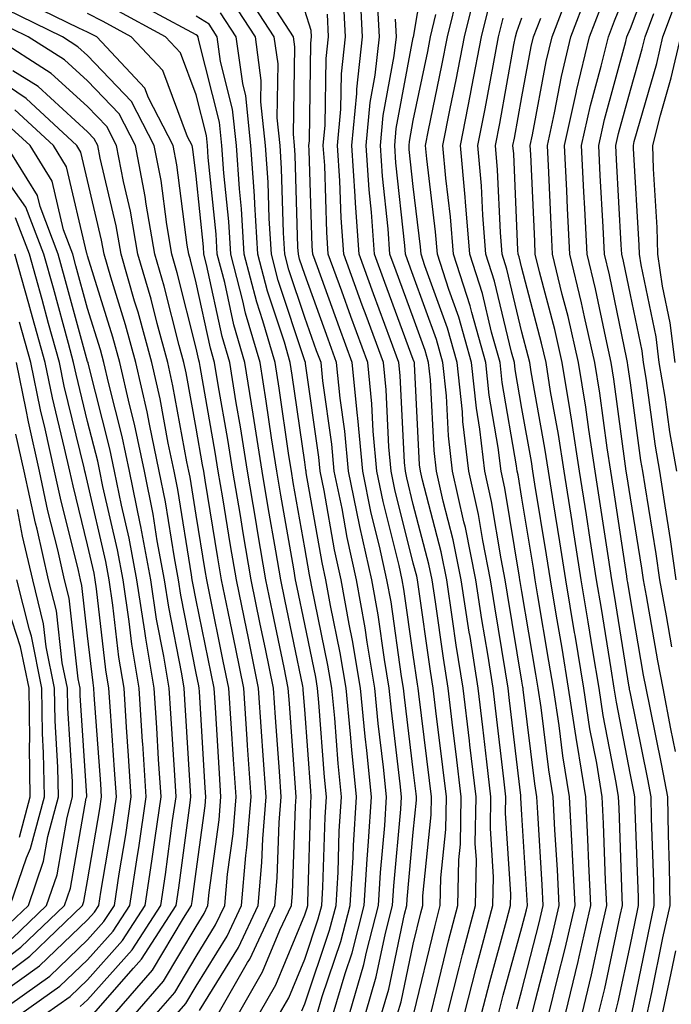
# Model space of a CAD drawing. Units: inches. Extents: x 1010723 to 1013363, y 7239818 to 7242458.
# Drawn here: x 1011512 to 1011572, y 7240343 to 7240434 of the extents above; entities that cross this region are included whole.
import ezdxf

# ---------------------------------------------------------------- set-up
doc = ezdxf.new("R2010")
doc.units = ezdxf.units.IN
doc.header["$MEASUREMENT"] = 0
doc.layers.add('Contour_10107239', color=7, linetype='Continuous', true_color=0x504c1a)

msp = doc.modelspace()

# ---------------------------------------------------------------- linework, layer by layer
at = {"layer": 'Contour_10107239'}
for points in [[(1011554.339, 7240341.92, 3015), (1011555.091, 7240344.879, 3015), (1011556.634, 7240350.504, 3015), (1011557.005, 7240351.92, 3015), (1011557.025, 7240352.945, 3015), (1011556.556, 7240360.426, 3015), (1011556.585, 7240361.92, 3015), (1011556.38, 7240363.59, 3015), (1011555.687, 7240369.557, 3015), (1011555.394, 7240371.92, 3015), (1011554.905, 7240375.065, 3015), (1011554.378, 7240378.248, 3015), (1011553.821, 7240381.92, 3015), (1011552.855, 7240386.725, 3015), (1011552.718, 7240387.252, 3015), (1011551.673, 7240391.92, 3015), (1011551.292, 7240395.162, 3015), (1011551.107, 7240398.863, 3015), (1011550.784, 7240401.92, 3015), (1011550.189, 7240404.059, 3015), (1011548.05, 7240409.957, 3015), (1011547.523, 7240411.393, 3015), (1011547.327, 7240411.92, 3015), (1011547.269, 7240412.701, 3015), (1011546.448, 7240420.318, 3015), (1011546.341, 7240421.92, 3015), (1011546.487, 7240423.483, 3015), (1011548.05, 7240431.881, 3015), (1011548.06, 7240431.91, 3015), (1011549.515, 7240440.455, 3015)], [(1011571.878, 7240375.748, 3003), (1011571.39, 7240378.58, 3003), (1011570.765, 7240381.92, 3003), (1011570.433, 7240384.303, 3003), (1011569.407, 7240390.563, 3003), (1011569.202, 7240391.92, 3003), (1011569.026, 7240392.897, 3003), (1011568.05, 7240400.045, 3003), (1011567.825, 7240401.695, 3003), (1011567.796, 7240401.92, 3003), (1011567.718, 7240402.252, 3003), (1011566.126, 7240409.996, 3003), (1011565.657, 7240411.92, 3003), (1011565.53, 7240414.44, 3003), (1011565.276, 7240419.147, 3003), (1011565.13, 7240421.92, 3003), (1011565.657, 7240424.313, 3003), (1011567.63, 7240431.5, 3003), (1011567.737, 7240431.92, 3003), (1011567.825, 7240432.145, 3003), (1011568.05, 7240432.711, 3003), (1011570.569, 7240439.401, 3003)], [(1011549.651, 7240341.92, 3018), (1011550.198, 7240344.068, 3018), (1011551.302, 7240348.668, 3018), (1011552.151, 7240351.92, 3018), (1011552.239, 7240356.11, 3018), (1011552.396, 7240357.574, 3018), (1011552.464, 7240361.92, 3018), (1011551.995, 7240365.865, 3018), (1011551.693, 7240368.277, 3018), (1011551.253, 7240371.92, 3018), (1011550.823, 7240374.693, 3018), (1011550.091, 7240379.879, 3018), (1011549.778, 7240381.92, 3018), (1011549.485, 7240383.356, 3018), (1011548.05, 7240388.863, 3018), (1011547.444, 7240391.315, 3018), (1011547.318, 7240391.92, 3018), (1011547.239, 7240392.731, 3018), (1011546.849, 7240400.719, 3018), (1011546.732, 7240401.92, 3018), (1011545.96, 7240404.01, 3018), (1011544.388, 7240408.258, 3018), (1011543.06, 7240411.92, 3018), (1011542.728, 7240416.598, 3018), (1011542.708, 7240417.262, 3018), (1011542.396, 7240421.92, 3018), (1011542.835, 7240426.705, 3018), (1011542.845, 7240427.125, 3018), (1011543.372, 7240431.92, 3018), (1011543.118, 7240436.852, 3018)], [(1011566.653, 7240341.92, 3007), (1011566.927, 7240343.043, 3007), (1011568.05, 7240348.317, 3007), (1011568.665, 7240351.305, 3007), (1011568.792, 7240351.92, 3007), (1011568.782, 7240352.652, 3007), (1011568.46, 7240361.51, 3007), (1011568.46, 7240361.92, 3007), (1011568.392, 7240362.262, 3007), (1011568.05, 7240363.932, 3007), (1011566.761, 7240370.631, 3007), (1011566.556, 7240371.92, 3007), (1011566.273, 7240373.697, 3007), (1011565.384, 7240379.254, 3007), (1011564.935, 7240381.92, 3007), (1011564.359, 7240385.611, 3007), (1011564.017, 7240387.887, 3007), (1011563.372, 7240391.92, 3007), (1011562.659, 7240396.529, 3007), (1011562.493, 7240397.477, 3007), (1011561.78, 7240401.92, 3007), (1011561.087, 7240404.957, 3007), (1011559.691, 7240410.279, 3007), (1011559.29, 7240411.92, 3007), (1011559.232, 7240413.102, 3007), (1011558.87, 7240421.1, 3007), (1011558.821, 7240421.92, 3007), (1011559.046, 7240422.916, 3007), (1011560.306, 7240429.664, 3007), (1011560.853, 7240431.92, 3007), (1011562.562, 7240436.432, 3007)], [(1011572.22, 7240366.09, 3004), (1011571.79, 7240368.18, 3004), (1011571.058, 7240371.92, 3004), (1011570.579, 7240374.449, 3004), (1011569.534, 7240380.436, 3004), (1011569.261, 7240381.92, 3004), (1011569.105, 7240382.975, 3004), (1011568.05, 7240389.449, 3004), (1011567.728, 7240391.598, 3004), (1011567.669, 7240391.92, 3004), (1011567.601, 7240392.369, 3004), (1011566.536, 7240400.406, 3004), (1011566.292, 7240401.92, 3004), (1011565.775, 7240404.195, 3004), (1011564.847, 7240408.717, 3004), (1011564.066, 7240411.92, 3004), (1011563.86, 7240416.11, 3004), (1011563.773, 7240417.643, 3004), (1011563.558, 7240421.92, 3004), (1011564.368, 7240425.602, 3004), (1011565.364, 7240429.235, 3004), (1011566.019, 7240431.92, 3004), (1011566.575, 7240433.395, 3004), (1011568.05, 7240437.067, 3004)], [(1011572.337, 7240391.92, 3001), (1011571.683, 7240395.553, 3001), (1011571.243, 7240398.727, 3001), (1011570.706, 7240401.92, 3001), (1011570.413, 7240404.283, 3001), (1011569.036, 7240410.934, 3001), (1011568.89, 7240411.92, 3001), (1011568.87, 7240412.74, 3001), (1011568.323, 7240421.647, 3001), (1011568.323, 7240421.92, 3001), (1011568.411, 7240422.281, 3001), (1011570.482, 7240429.488, 3001), (1011571.038, 7240431.92, 3001), (1011572.825, 7240436.695, 3001)], [(1011535.735, 7240341.92, 3027), (1011536.575, 7240343.395, 3027), (1011538.05, 7240346.959, 3027), (1011539.3, 7240350.67, 3027), (1011539.632, 7240351.92, 3027), (1011539.73, 7240353.6, 3027), (1011539.925, 7240360.045, 3027), (1011540.042, 7240361.92, 3027), (1011539.857, 7240363.727, 3027), (1011539.359, 7240370.611, 3027), (1011539.232, 7240371.92, 3027), (1011539.066, 7240372.936, 3027), (1011538.05, 7240377.828, 3027), (1011537.347, 7240381.217, 3027), (1011537.21, 7240381.92, 3027), (1011537.034, 7240382.936, 3027), (1011535.843, 7240389.713, 3027), (1011535.472, 7240391.92, 3027), (1011534.993, 7240394.977, 3027), (1011534.505, 7240398.375, 3027), (1011533.929, 7240401.92, 3027), (1011532.601, 7240406.471, 3027), (1011532.357, 7240407.613, 3027), (1011531.243, 7240411.92, 3027), (1011531.048, 7240414.918, 3027), (1011530.599, 7240419.371, 3027), (1011530.423, 7240421.92, 3027), (1011530.198, 7240424.068, 3027), (1011528.265, 7240431.705, 3027), (1011528.235, 7240431.92, 3027), (1011528.167, 7240432.037, 3027), (1011528.05, 7240432.106, 3027), (1011527.65, 7240432.32, 3027), (1011521.693, 7240435.563, 3027)], [(1011542.161, 7240341.92, 3023), (1011543.489, 7240346.481, 3023), (1011543.734, 7240347.604, 3023), (1011544.847, 7240351.92, 3023), (1011545.023, 7240354.947, 3023), (1011545.423, 7240359.293, 3023), (1011545.589, 7240361.92, 3023), (1011545.316, 7240364.654, 3023), (1011544.818, 7240368.688, 3023), (1011544.515, 7240371.92, 3023), (1011543.792, 7240376.178, 3023), (1011543.607, 7240377.477, 3023), (1011542.806, 7240381.92, 3023), (1011541.946, 7240385.817, 3023), (1011541.487, 7240388.483, 3023), (1011540.775, 7240391.92, 3023), (1011540.55, 7240394.42, 3023), (1011539.72, 7240400.25, 3023), (1011539.554, 7240401.92, 3023), (1011539.144, 7240403.014, 3023), (1011538.05, 7240406.07, 3023), (1011536.595, 7240410.465, 3023), (1011536.214, 7240411.92, 3023), (1011536.097, 7240413.873, 3023), (1011535.921, 7240419.791, 3023), (1011535.775, 7240421.92, 3023), (1011535.511, 7240424.459, 3023), (1011535.589, 7240429.459, 3023), (1011535.247, 7240431.92, 3023), (1011532.415, 7240436.285, 3023)], [(1011557.581, 7240342.389, 3013), (1011558.05, 7240344.098, 3013), (1011559.651, 7240350.318, 3013), (1011560.023, 7240351.92, 3013), (1011559.935, 7240353.805, 3013), (1011559.515, 7240360.455, 3013), (1011559.446, 7240361.92, 3013), (1011559.251, 7240363.121, 3013), (1011558.177, 7240371.793, 3013), (1011558.157, 7240371.92, 3013), (1011558.148, 7240372.018, 3013), (1011558.05, 7240372.565, 3013), (1011556.722, 7240380.592, 3013), (1011556.526, 7240381.92, 3013), (1011556.136, 7240383.834, 3013), (1011555.267, 7240389.137, 3013), (1011554.651, 7240391.92, 3013), (1011554.193, 7240395.777, 3013), (1011553.86, 7240397.731, 3013), (1011553.421, 7240401.92, 3013), (1011552.239, 7240406.11, 3013), (1011551.312, 7240408.658, 3013), (1011550.276, 7240411.92, 3013), (1011550.11, 7240413.981, 3013), (1011549.29, 7240420.68, 3013), (1011549.183, 7240421.92, 3013), (1011549.456, 7240423.326, 3013), (1011550.687, 7240429.283, 3013), (1011551.194, 7240431.92, 3013), (1011552.2, 7240436.07, 3013)], [(1011559.007, 7240341.92, 3012), (1011559.31, 7240343.18, 3012), (1011560.843, 7240349.127, 3012), (1011561.487, 7240351.92, 3012), (1011561.331, 7240355.201, 3012), (1011561.097, 7240358.873, 3012), (1011560.95, 7240361.92, 3012), (1011560.54, 7240364.41, 3012), (1011559.827, 7240370.143, 3012), (1011559.554, 7240371.92, 3012), (1011559.349, 7240373.219, 3012), (1011558.05, 7240380.826, 3012), (1011557.894, 7240381.764, 3012), (1011557.874, 7240381.92, 3012), (1011557.825, 7240382.145, 3012), (1011556.487, 7240390.358, 3012), (1011556.136, 7240391.92, 3012), (1011555.882, 7240394.088, 3012), (1011555.042, 7240398.912, 3012), (1011554.73, 7240401.92, 3012), (1011553.431, 7240406.539, 3012), (1011553.284, 7240407.154, 3012), (1011551.761, 7240411.92, 3012), (1011551.487, 7240415.358, 3012), (1011551.048, 7240418.922, 3012), (1011550.784, 7240421.92, 3012), (1011551.458, 7240425.328, 3012), (1011552.005, 7240427.965, 3012), (1011552.767, 7240431.92, 3012), (1011553.802, 7240436.168, 3012)], [(1011568.206, 7240342.076, 3006), (1011569.857, 7240350.113, 3006), (1011570.247, 7240351.92, 3006), (1011570.218, 7240354.088, 3006), (1011570.003, 7240359.967, 3006), (1011569.974, 7240361.92, 3006), (1011569.671, 7240363.541, 3006), (1011568.05, 7240371.442, 3006), (1011567.972, 7240371.842, 3006), (1011567.962, 7240371.92, 3006), (1011567.943, 7240372.027, 3006), (1011566.595, 7240380.465, 3006), (1011566.351, 7240381.92, 3006), (1011566.038, 7240383.932, 3006), (1011565.247, 7240389.117, 3006), (1011564.808, 7240391.92, 3006), (1011564.222, 7240395.748, 3006), (1011563.939, 7240397.809, 3006), (1011563.284, 7240401.92, 3006), (1011562.308, 7240406.178, 3006), (1011561.78, 7240408.19, 3006), (1011560.882, 7240411.92, 3006), (1011560.745, 7240414.615, 3006), (1011560.53, 7240419.44, 3006), (1011560.403, 7240421.92, 3006), (1011561.068, 7240424.938, 3006), (1011561.693, 7240428.277, 3006), (1011562.571, 7240431.92, 3006), (1011564.075, 7240435.895, 3006)], [(1011530.071, 7240341.92, 3030), (1011532.786, 7240346.656, 3030), (1011532.991, 7240346.979, 3030), (1011535.296, 7240351.92, 3030), (1011535.521, 7240354.449, 3030), (1011535.687, 7240359.557, 3030), (1011535.882, 7240361.92, 3030), (1011535.726, 7240364.244, 3030), (1011535.355, 7240369.225, 3030), (1011535.169, 7240371.92, 3030), (1011534.427, 7240375.543, 3030), (1011533.958, 7240377.828, 3030), (1011533.118, 7240381.92, 3030), (1011532.376, 7240386.246, 3030), (1011532.122, 7240387.848, 3030), (1011531.429, 7240391.92, 3030), (1011530.97, 7240394.84, 3030), (1011530.081, 7240399.889, 3030), (1011529.749, 7240401.92, 3030), (1011529.368, 7240403.238, 3030), (1011528.05, 7240409.283, 3030), (1011527.523, 7240411.393, 3030), (1011527.366, 7240411.92, 3030), (1011527.23, 7240412.74, 3030), (1011526.273, 7240420.143, 3030), (1011525.931, 7240421.92, 3030), (1011523.665, 7240426.305, 3030), (1011523.333, 7240427.203, 3030), (1011518.9, 7240431.92, 3030), (1011518.353, 7240432.223, 3030), (1011518.05, 7240432.369, 3030), (1011517.23, 7240432.74, 3030), (1011511.624, 7240435.494, 3030)], [(1011540.677, 7240341.92, 3024), (1011541.761, 7240345.631, 3024), (1011542.415, 7240347.555, 3024), (1011543.538, 7240351.92, 3024), (1011543.792, 7240356.178, 3024), (1011543.939, 7240357.809, 3024), (1011544.202, 7240361.92, 3024), (1011543.773, 7240366.197, 3024), (1011543.616, 7240367.486, 3024), (1011543.196, 7240371.92, 3024), (1011542.454, 7240376.324, 3024), (1011542.142, 7240377.828, 3024), (1011541.4, 7240381.92, 3024), (1011540.794, 7240384.664, 3024), (1011539.837, 7240390.133, 3024), (1011539.476, 7240391.92, 3024), (1011539.349, 7240393.219, 3024), (1011538.118, 7240401.852, 3024), (1011538.118, 7240401.92, 3024), (1011538.05, 7240402.096, 3024), (1011535.609, 7240409.479, 3024), (1011534.974, 7240411.92, 3024), (1011534.769, 7240415.201, 3024), (1011534.671, 7240418.541, 3024), (1011534.437, 7240421.92, 3024), (1011534.017, 7240425.953, 3024), (1011534.046, 7240427.916, 3024), (1011533.499, 7240431.92, 3024), (1011531.351, 7240435.221, 3024)], [(1011543.636, 7240341.92, 3022), (1011544.642, 7240345.328, 3022), (1011545.491, 7240349.361, 3022), (1011546.146, 7240351.92, 3022), (1011546.253, 7240353.717, 3022), (1011546.898, 7240360.768, 3022), (1011546.976, 7240361.92, 3022), (1011546.849, 7240363.121, 3022), (1011546.028, 7240369.899, 3022), (1011545.833, 7240371.92, 3022), (1011545.384, 7240374.586, 3022), (1011544.808, 7240378.678, 3022), (1011544.222, 7240381.92, 3022), (1011543.138, 7240386.832, 3022), (1011543.099, 7240386.969, 3022), (1011542.083, 7240391.92, 3022), (1011541.751, 7240395.621, 3022), (1011541.312, 7240398.658, 3022), (1011540.989, 7240401.92, 3022), (1011540.198, 7240404.068, 3022), (1011538.05, 7240410.035, 3022), (1011537.581, 7240411.451, 3022), (1011537.464, 7240411.92, 3022), (1011537.425, 7240412.545, 3022), (1011537.171, 7240421.041, 3022), (1011537.112, 7240421.92, 3022), (1011537.005, 7240422.965, 3022), (1011537.132, 7240431.002, 3022), (1011537.005, 7240431.92, 3022), (1011535.071, 7240434.899, 3022)], [(1011548.099, 7240341.969, 3019), (1011550.023, 7240349.947, 3019), (1011550.54, 7240351.92, 3019), (1011550.589, 7240354.459, 3019), (1011551.048, 7240358.922, 3019), (1011551.097, 7240361.92, 3019), (1011550.775, 7240364.645, 3019), (1011550.13, 7240369.84, 3019), (1011549.876, 7240371.92, 3019), (1011549.632, 7240373.502, 3019), (1011548.499, 7240381.471, 3019), (1011548.431, 7240381.92, 3019), (1011548.362, 7240382.233, 3019), (1011548.05, 7240383.443, 3019), (1011546.351, 7240390.221, 3019), (1011546.009, 7240391.92, 3019), (1011545.804, 7240394.166, 3019), (1011545.54, 7240399.41, 3019), (1011545.296, 7240401.92, 3019), (1011543.694, 7240406.276, 3019), (1011543.343, 7240407.213, 3019), (1011541.644, 7240411.92, 3019), (1011541.4, 7240415.27, 3019), (1011541.292, 7240418.678, 3019), (1011541.077, 7240421.92, 3019), (1011541.39, 7240425.26, 3019), (1011541.439, 7240428.531, 3019), (1011541.81, 7240431.92, 3019), (1011541.624, 7240435.494, 3019)], [(1011551.214, 7240341.92, 3017), (1011552.288, 7240346.158, 3017), (1011552.581, 7240347.389, 3017), (1011553.773, 7240351.92, 3017), (1011553.86, 7240356.11, 3017), (1011553.763, 7240357.633, 3017), (1011553.841, 7240361.92, 3017), (1011553.265, 7240366.705, 3017), (1011553.216, 7240367.086, 3017), (1011552.64, 7240371.92, 3017), (1011552.015, 7240375.885, 3017), (1011551.673, 7240378.297, 3017), (1011551.126, 7240381.92, 3017), (1011550.609, 7240384.479, 3017), (1011548.89, 7240391.08, 3017), (1011548.704, 7240391.92, 3017), (1011548.636, 7240392.506, 3017), (1011548.167, 7240401.803, 3017), (1011548.157, 7240401.92, 3017), (1011548.128, 7240401.998, 3017), (1011548.05, 7240402.223, 3017), (1011545.433, 7240409.303, 3017), (1011544.485, 7240411.92, 3017), (1011544.202, 7240415.768, 3017), (1011543.978, 7240417.848, 3017), (1011543.704, 7240421.92, 3017), (1011544.075, 7240425.895, 3017), (1011544.544, 7240428.414, 3017), (1011544.935, 7240431.92, 3017), (1011544.759, 7240435.211, 3017)], [(1011560.53, 7240341.92, 3011), (1011561.321, 7240345.192, 3011), (1011562.034, 7240347.936, 3011), (1011562.952, 7240351.92, 3011), (1011562.728, 7240356.598, 3011), (1011562.679, 7240357.291, 3011), (1011562.444, 7240361.92, 3011), (1011561.829, 7240365.699, 3011), (1011561.487, 7240368.483, 3011), (1011560.96, 7240371.92, 3011), (1011560.55, 7240374.42, 3011), (1011559.525, 7240380.445, 3011), (1011559.28, 7240381.92, 3011), (1011559.114, 7240382.985, 3011), (1011558.05, 7240389.43, 3011), (1011557.698, 7240391.568, 3011), (1011557.62, 7240391.92, 3011), (1011557.562, 7240392.408, 3011), (1011556.234, 7240400.104, 3011), (1011556.048, 7240401.92, 3011), (1011555.257, 7240404.713, 3011), (1011554.417, 7240408.287, 3011), (1011553.255, 7240411.92, 3011), (1011552.864, 7240416.735, 3011), (1011552.816, 7240417.154, 3011), (1011552.396, 7240421.92, 3011), (1011553.333, 7240426.637, 3011), (1011553.45, 7240427.32, 3011), (1011554.329, 7240431.92, 3011), (1011555.062, 7240434.908, 3011)], [(1011569.593, 7240341.92, 3005), (1011570.013, 7240343.883, 3005), (1011571.048, 7240348.922, 3005), (1011571.702, 7240351.92, 3005), (1011571.653, 7240355.524, 3005), (1011571.546, 7240358.424, 3005), (1011571.487, 7240361.92, 3005), (1011570.941, 7240364.811, 3005), (1011569.857, 7240370.113, 3005), (1011569.505, 7240371.92, 3005), (1011569.271, 7240373.141, 3005), (1011568.05, 7240380.172, 3005), (1011567.806, 7240381.676, 3005), (1011567.767, 7240381.92, 3005), (1011567.718, 7240382.252, 3005), (1011566.487, 7240390.358, 3005), (1011566.243, 7240391.92, 3005), (1011565.911, 7240394.059, 3005), (1011565.237, 7240399.108, 3005), (1011564.788, 7240401.92, 3005), (1011563.821, 7240406.149, 3005), (1011563.558, 7240407.428, 3005), (1011562.474, 7240411.92, 3005), (1011562.259, 7240416.129, 3005), (1011562.191, 7240417.779, 3005), (1011561.976, 7240421.92, 3005), (1011563.079, 7240426.891, 3005), (1011563.099, 7240426.969, 3005), (1011564.29, 7240431.92, 3005), (1011565.325, 7240434.645, 3005)], [(1011528.362, 7240342.233, 3031), (1011531.937, 7240348.033, 3031), (1011533.753, 7240351.92, 3031), (1011534.105, 7240355.865, 3031), (1011534.183, 7240358.053, 3031), (1011534.495, 7240361.92, 3031), (1011534.232, 7240365.738, 3031), (1011534.075, 7240367.945, 3031), (1011533.802, 7240371.92, 3031), (1011532.825, 7240376.695, 3031), (1011532.708, 7240377.262, 3031), (1011531.751, 7240381.92, 3031), (1011531.214, 7240385.084, 3031), (1011530.501, 7240389.469, 3031), (1011530.081, 7240391.92, 3031), (1011529.808, 7240393.678, 3031), (1011528.411, 7240401.559, 3031), (1011528.353, 7240401.92, 3031), (1011528.284, 7240402.154, 3031), (1011528.05, 7240403.238, 3031), (1011526.312, 7240410.182, 3031), (1011525.804, 7240411.92, 3031), (1011525.335, 7240414.635, 3031), (1011524.818, 7240418.688, 3031), (1011524.193, 7240421.92, 3031), (1011522.103, 7240425.973, 3031), (1011518.05, 7240430.201, 3031), (1011517.151, 7240431.022, 3031), (1011515.726, 7240431.92, 3031), (1011510.579, 7240434.449, 3031)], [(1011531.956, 7240341.92, 3029), (1011534.173, 7240345.797, 3029), (1011535.765, 7240349.635, 3029), (1011536.839, 7240351.92, 3029), (1011536.937, 7240353.033, 3029), (1011537.2, 7240361.07, 3029), (1011537.269, 7240361.92, 3029), (1011537.21, 7240362.76, 3029), (1011536.634, 7240370.504, 3029), (1011536.536, 7240371.92, 3029), (1011536.146, 7240373.824, 3029), (1011535.091, 7240378.961, 3029), (1011534.476, 7240381.92, 3029), (1011533.743, 7240386.227, 3029), (1011533.538, 7240387.408, 3029), (1011532.776, 7240391.92, 3029), (1011532.132, 7240396.002, 3029), (1011531.741, 7240398.229, 3029), (1011531.146, 7240401.92, 3029), (1011530.443, 7240404.313, 3029), (1011528.997, 7240410.973, 3029), (1011528.753, 7240411.92, 3029), (1011528.714, 7240412.584, 3029), (1011528.05, 7240419.098, 3029), (1011527.728, 7240421.598, 3029), (1011527.669, 7240421.92, 3029), (1011527.259, 7240422.711, 3029), (1011524.964, 7240428.834, 3029), (1011522.064, 7240431.92, 3029), (1011519.466, 7240433.336, 3029), (1011518.05, 7240434.068, 3029)], [(1011533.841, 7240341.92, 3028), (1011535.374, 7240344.596, 3028), (1011538.05, 7240351.061, 3028), (1011538.265, 7240351.705, 3028), (1011538.323, 7240351.92, 3028), (1011538.343, 7240352.213, 3028), (1011538.616, 7240361.354, 3028), (1011538.655, 7240361.92, 3028), (1011538.597, 7240362.467, 3028), (1011538.05, 7240369.967, 3028), (1011537.913, 7240371.783, 3028), (1011537.903, 7240371.92, 3028), (1011537.864, 7240372.106, 3028), (1011536.214, 7240380.084, 3028), (1011535.843, 7240381.92, 3028), (1011535.394, 7240384.576, 3028), (1011534.691, 7240388.561, 3028), (1011534.124, 7240391.92, 3028), (1011533.392, 7240396.578, 3028), (1011533.304, 7240397.174, 3028), (1011532.532, 7240401.92, 3028), (1011531.526, 7240405.397, 3028), (1011530.677, 7240409.293, 3028), (1011529.993, 7240411.92, 3028), (1011529.876, 7240413.746, 3028), (1011529.163, 7240420.807, 3028), (1011529.095, 7240421.92, 3028), (1011528.987, 7240422.858, 3028), (1011528.05, 7240426.578, 3028), (1011526.595, 7240430.465, 3028), (1011525.228, 7240431.92, 3028), (1011520.579, 7240434.449, 3028)], [(1011537.776, 7240342.193, 3026), (1011538.05, 7240342.858, 3026), (1011540.345, 7240349.625, 3026), (1011540.931, 7240351.92, 3026), (1011541.116, 7240354.986, 3026), (1011541.224, 7240358.746, 3026), (1011541.429, 7240361.92, 3026), (1011541.116, 7240364.986, 3026), (1011540.814, 7240369.156, 3026), (1011540.55, 7240371.92, 3026), (1011540.189, 7240374.059, 3026), (1011538.704, 7240381.266, 3026), (1011538.587, 7240381.92, 3026), (1011538.489, 7240382.36, 3026), (1011538.05, 7240384.86, 3026), (1011536.995, 7240390.865, 3026), (1011536.819, 7240391.92, 3026), (1011536.595, 7240393.375, 3026), (1011535.706, 7240399.576, 3026), (1011535.325, 7240401.92, 3026), (1011534.202, 7240405.768, 3026), (1011533.626, 7240407.496, 3026), (1011532.484, 7240411.92, 3026), (1011532.22, 7240416.09, 3026), (1011532.034, 7240417.936, 3026), (1011531.761, 7240421.92, 3026), (1011531.409, 7240425.279, 3026), (1011530.296, 7240429.674, 3026), (1011529.993, 7240431.92, 3026), (1011529.232, 7240433.102, 3026), (1011528.05, 7240433.844, 3026)], [(1011539.193, 7240341.92, 3025), (1011539.661, 7240343.531, 3025), (1011541.38, 7240348.59, 3025), (1011542.239, 7240351.92, 3025), (1011542.503, 7240356.373, 3025), (1011542.532, 7240357.438, 3025), (1011542.816, 7240361.92, 3025), (1011542.376, 7240366.246, 3025), (1011542.278, 7240367.692, 3025), (1011541.868, 7240371.92, 3025), (1011541.321, 7240375.192, 3025), (1011540.423, 7240379.547, 3025), (1011539.993, 7240381.92, 3025), (1011539.642, 7240383.512, 3025), (1011538.196, 7240391.774, 3025), (1011538.167, 7240391.92, 3025), (1011538.157, 7240392.027, 3025), (1011538.05, 7240392.76, 3025), (1011536.907, 7240400.777, 3025), (1011536.722, 7240401.92, 3025), (1011536.175, 7240403.795, 3025), (1011534.622, 7240408.492, 3025), (1011533.724, 7240411.92, 3025), (1011533.441, 7240416.529, 3025), (1011533.411, 7240417.281, 3025), (1011533.099, 7240421.92, 3025), (1011532.62, 7240426.49, 3025), (1011532.337, 7240427.633, 3025), (1011531.741, 7240431.92, 3025), (1011530.286, 7240434.156, 3025)], [(1011545.12, 7240341.92, 3021), (1011545.784, 7240344.186, 3021), (1011547.239, 7240351.11, 3021), (1011547.454, 7240351.92, 3021), (1011547.484, 7240352.486, 3021), (1011548.05, 7240358.649, 3021), (1011548.353, 7240361.617, 3021), (1011548.353, 7240361.92, 3021), (1011548.323, 7240362.193, 3021), (1011548.05, 7240364.401, 3021), (1011547.23, 7240371.1, 3021), (1011547.151, 7240371.92, 3021), (1011546.976, 7240372.994, 3021), (1011545.999, 7240379.869, 3021), (1011545.628, 7240381.92, 3021), (1011544.944, 7240385.026, 3021), (1011544.183, 7240388.053, 3021), (1011543.392, 7240391.92, 3021), (1011542.943, 7240396.813, 3021), (1011542.913, 7240397.057, 3021), (1011542.425, 7240401.92, 3021), (1011541.253, 7240405.123, 3021), (1011539.222, 7240410.748, 3021), (1011538.802, 7240411.92, 3021), (1011538.743, 7240412.613, 3021), (1011538.47, 7240421.5, 3021), (1011538.441, 7240421.92, 3021), (1011538.489, 7240422.36, 3021), (1011538.616, 7240431.354, 3021), (1011538.685, 7240431.92, 3021), (1011538.646, 7240432.516, 3021), (1011538.05, 7240434.361, 3021)], [(1011546.605, 7240341.92, 3020), (1011546.937, 7240343.033, 3020), (1011548.05, 7240348.356, 3020), (1011548.743, 7240351.227, 3020), (1011548.929, 7240351.92, 3020), (1011548.939, 7240352.809, 3020), (1011549.7, 7240360.27, 3020), (1011549.73, 7240361.92, 3020), (1011549.544, 7240363.414, 3020), (1011548.558, 7240371.412, 3020), (1011548.499, 7240371.92, 3020), (1011548.441, 7240372.311, 3020), (1011548.05, 7240375.016, 3020), (1011547.191, 7240381.061, 3020), (1011547.034, 7240381.92, 3020), (1011546.751, 7240383.219, 3020), (1011545.267, 7240389.137, 3020), (1011544.7, 7240391.92, 3020), (1011544.359, 7240395.611, 3020), (1011544.241, 7240398.111, 3020), (1011543.86, 7240401.92, 3020), (1011542.298, 7240406.168, 3020), (1011541.458, 7240408.512, 3020), (1011540.218, 7240411.92, 3020), (1011540.071, 7240413.942, 3020), (1011539.886, 7240420.084, 3020), (1011539.759, 7240421.92, 3020), (1011539.935, 7240423.805, 3020), (1011540.023, 7240429.947, 3020), (1011540.247, 7240431.92, 3020), (1011540.14, 7240434.01, 3020)], [(1011555.901, 7240341.92, 3014), (1011556.331, 7240343.639, 3014), (1011558.05, 7240349.889, 3014), (1011558.47, 7240351.5, 3014), (1011558.568, 7240351.92, 3014), (1011558.538, 7240352.408, 3014), (1011558.05, 7240360.25, 3014), (1011557.952, 7240361.822, 3014), (1011557.952, 7240361.92, 3014), (1011557.943, 7240362.027, 3014), (1011556.917, 7240370.787, 3014), (1011556.78, 7240371.92, 3014), (1011556.546, 7240373.424, 3014), (1011555.55, 7240379.42, 3014), (1011555.169, 7240381.92, 3014), (1011554.446, 7240385.524, 3014), (1011554.056, 7240387.926, 3014), (1011553.157, 7240391.92, 3014), (1011552.62, 7240396.49, 3014), (1011552.571, 7240397.399, 3014), (1011552.103, 7240401.92, 3014), (1011551.214, 7240405.084, 3014), (1011549.124, 7240410.846, 3014), (1011548.782, 7240411.92, 3014), (1011548.724, 7240412.594, 3014), (1011548.05, 7240418.131, 3014), (1011547.679, 7240421.549, 3014), (1011547.659, 7240421.92, 3014), (1011547.689, 7240422.281, 3014), (1011548.05, 7240424.215, 3014), (1011549.378, 7240430.592, 3014), (1011549.622, 7240431.92, 3014), (1011550.13, 7240434, 3014)], [(1011572.269, 7240381.92, 3002), (1011571.751, 7240385.621, 3002), (1011571.243, 7240388.727, 3002), (1011570.775, 7240391.92, 3002), (1011570.355, 7240394.225, 3002), (1011569.495, 7240400.475, 3002), (1011569.251, 7240401.92, 3002), (1011569.124, 7240402.994, 3002), (1011568.05, 7240408.16, 3002), (1011567.405, 7240411.276, 3002), (1011567.259, 7240411.92, 3002), (1011567.21, 7240412.76, 3002), (1011566.771, 7240420.641, 3002), (1011566.712, 7240421.92, 3002), (1011566.956, 7240423.014, 3002), (1011568.05, 7240427.018, 3002), (1011569.144, 7240430.826, 3002), (1011569.398, 7240431.92, 3002), (1011570.198, 7240434.068, 3002)], [(1011526.273, 7240341.92, 3032), (1011527.103, 7240342.867, 3032), (1011528.05, 7240344.479, 3032), (1011530.892, 7240349.078, 3032), (1011532.22, 7240351.92, 3032), (1011532.63, 7240356.5, 3032), (1011532.728, 7240357.242, 3032), (1011533.109, 7240361.92, 3032), (1011532.786, 7240366.656, 3032), (1011532.747, 7240367.223, 3032), (1011532.435, 7240371.92, 3032), (1011531.693, 7240375.563, 3032), (1011530.999, 7240378.971, 3032), (1011530.394, 7240381.92, 3032), (1011530.052, 7240383.922, 3032), (1011528.88, 7240391.09, 3032), (1011528.743, 7240391.92, 3032), (1011528.646, 7240392.516, 3032), (1011528.05, 7240395.875, 3032), (1011527.112, 7240400.983, 3032), (1011526.898, 7240401.92, 3032), (1011526.468, 7240403.502, 3032), (1011525.101, 7240408.971, 3032), (1011524.251, 7240411.92, 3032), (1011523.45, 7240416.52, 3032), (1011523.362, 7240417.233, 3032), (1011522.454, 7240421.92, 3032), (1011520.96, 7240424.83, 3032), (1011518.05, 7240427.867, 3032), (1011515.931, 7240429.801, 3032), (1011512.562, 7240431.92, 3032), (1011509.534, 7240433.404, 3032)], [(1011552.776, 7240341.92, 3016), (1011553.841, 7240346.129, 3016), (1011554.437, 7240348.307, 3016), (1011555.384, 7240351.92, 3016), (1011555.443, 7240354.527, 3016), (1011555.159, 7240359.029, 3016), (1011555.208, 7240361.92, 3016), (1011554.827, 7240365.143, 3016), (1011554.456, 7240368.326, 3016), (1011554.017, 7240371.92, 3016), (1011553.275, 7240376.695, 3016), (1011553.206, 7240377.076, 3016), (1011552.474, 7240381.92, 3016), (1011551.732, 7240385.602, 3016), (1011550.804, 7240389.166, 3016), (1011550.189, 7240391.92, 3016), (1011549.964, 7240393.834, 3016), (1011549.632, 7240400.338, 3016), (1011549.466, 7240401.92, 3016), (1011549.153, 7240403.024, 3016), (1011548.05, 7240406.09, 3016), (1011546.478, 7240410.348, 3016), (1011545.901, 7240411.92, 3016), (1011545.735, 7240414.235, 3016), (1011545.218, 7240419.088, 3016), (1011545.023, 7240421.92, 3016), (1011545.276, 7240424.693, 3016), (1011546.302, 7240430.172, 3016), (1011546.497, 7240431.92, 3016), (1011546.409, 7240433.561, 3016)], [(1011562.064, 7240341.92, 3010), (1011563.226, 7240346.744, 3010), (1011563.323, 7240347.193, 3010), (1011564.417, 7240351.92, 3010), (1011564.232, 7240355.738, 3010), (1011564.144, 7240358.014, 3010), (1011563.948, 7240361.92, 3010), (1011563.148, 7240366.822, 3010), (1011563.118, 7240366.988, 3010), (1011562.357, 7240371.92, 3010), (1011561.751, 7240375.621, 3010), (1011561.224, 7240378.746, 3010), (1011560.696, 7240381.92, 3010), (1011560.335, 7240384.205, 3010), (1011559.261, 7240390.709, 3010), (1011559.075, 7240391.92, 3010), (1011558.939, 7240392.809, 3010), (1011558.05, 7240397.692, 3010), (1011557.425, 7240401.295, 3010), (1011557.366, 7240401.92, 3010), (1011557.093, 7240402.877, 3010), (1011555.54, 7240409.41, 3010), (1011554.739, 7240411.92, 3010), (1011554.456, 7240415.514, 3010), (1011554.329, 7240418.199, 3010), (1011554.007, 7240421.92, 3010), (1011554.671, 7240425.299, 3010), (1011555.394, 7240429.264, 3010), (1011555.901, 7240431.92, 3010), (1011556.321, 7240433.649, 3010)], [(1011563.597, 7240341.92, 3009), (1011564.456, 7240345.514, 3009), (1011565.228, 7240349.098, 3009), (1011565.872, 7240351.92, 3009), (1011565.765, 7240354.205, 3009), (1011565.579, 7240359.449, 3009), (1011565.452, 7240361.92, 3009), (1011564.944, 7240365.026, 3009), (1011564.329, 7240368.199, 3009), (1011563.763, 7240371.92, 3009), (1011562.952, 7240376.822, 3009), (1011562.913, 7240377.057, 3009), (1011562.112, 7240381.92, 3009), (1011561.556, 7240385.426, 3009), (1011560.97, 7240389, 3009), (1011560.501, 7240391.92, 3009), (1011560.179, 7240394.049, 3009), (1011558.909, 7240401.061, 3009), (1011558.773, 7240401.92, 3009), (1011558.636, 7240402.506, 3009), (1011558.05, 7240404.733, 3009), (1011556.673, 7240410.543, 3009), (1011556.234, 7240411.92, 3009), (1011556.077, 7240413.893, 3009), (1011555.814, 7240419.684, 3009), (1011555.618, 7240421.92, 3009), (1011556.019, 7240423.951, 3009), (1011557.327, 7240431.197, 3009), (1011557.464, 7240431.92, 3009), (1011557.581, 7240432.389, 3009), (1011558.05, 7240433.688, 3009)], [(1011565.12, 7240341.92, 3008), (1011565.696, 7240344.274, 3008), (1011567.122, 7240350.992, 3008), (1011567.337, 7240351.92, 3008), (1011567.298, 7240352.672, 3008), (1011567.005, 7240360.875, 3008), (1011566.956, 7240361.92, 3008), (1011566.741, 7240363.229, 3008), (1011565.54, 7240369.41, 3008), (1011565.159, 7240371.92, 3008), (1011564.593, 7240375.377, 3008), (1011564.163, 7240378.033, 3008), (1011563.528, 7240381.92, 3008), (1011562.776, 7240386.647, 3008), (1011562.679, 7240387.291, 3008), (1011561.937, 7240391.92, 3008), (1011561.419, 7240395.289, 3008), (1011560.696, 7240399.274, 3008), (1011560.276, 7240401.92, 3008), (1011559.857, 7240403.727, 3008), (1011558.05, 7240410.621, 3008), (1011557.796, 7240411.666, 3008), (1011557.718, 7240411.92, 3008), (1011557.689, 7240412.281, 3008), (1011557.298, 7240421.168, 3008), (1011557.23, 7240421.92, 3008), (1011557.366, 7240422.604, 3008), (1011558.05, 7240426.393, 3008), (1011558.919, 7240431.051, 3008), (1011559.134, 7240431.92, 3008), (1011559.788, 7240433.658, 3008)], [(1011524.349, 7240341.92, 3033), (1011526.077, 7240343.893, 3033), (1011528.05, 7240347.223, 3033), (1011529.837, 7240350.133, 3033), (1011530.677, 7240351.92, 3033), (1011530.931, 7240354.801, 3033), (1011531.448, 7240358.522, 3033), (1011531.722, 7240361.92, 3033), (1011531.487, 7240365.358, 3033), (1011531.282, 7240368.688, 3033), (1011531.068, 7240371.92, 3033), (1011530.55, 7240374.42, 3033), (1011529.28, 7240380.69, 3033), (1011529.026, 7240381.92, 3033), (1011528.89, 7240382.76, 3033), (1011528.05, 7240387.877, 3033), (1011527.493, 7240391.363, 3033), (1011527.386, 7240391.92, 3033), (1011527.2, 7240392.77, 3033), (1011525.911, 7240399.781, 3033), (1011525.433, 7240401.92, 3033), (1011524.446, 7240405.524, 3033), (1011523.89, 7240407.76, 3033), (1011522.689, 7240411.92, 3033), (1011522.005, 7240415.875, 3033), (1011521.36, 7240418.61, 3033), (1011520.716, 7240421.92, 3033), (1011519.808, 7240423.678, 3033), (1011518.05, 7240425.524, 3033), (1011514.7, 7240428.57, 3033), (1011509.398, 7240431.92, 3033)], [(1011572.161, 7240401.92, 3000), (1011571.702, 7240405.572, 3000), (1011570.999, 7240408.971, 3000), (1011570.569, 7240411.92, 3000), (1011570.511, 7240414.381, 3000), (1011570.189, 7240419.781, 3000), (1011570.13, 7240421.92, 3000), (1011570.833, 7240424.703, 3000), (1011571.819, 7240428.151, 3000), (1011572.689, 7240431.92, 3000)], [(1011520.511, 7240341.92, 3035), (1011524.017, 7240345.953, 3035), (1011526.868, 7240350.738, 3035), (1011527.63, 7240351.92, 3035), (1011527.689, 7240352.281, 3035), (1011528.05, 7240355.045, 3035), (1011528.88, 7240361.09, 3035), (1011528.948, 7240361.92, 3035), (1011528.89, 7240362.76, 3035), (1011528.353, 7240371.617, 3035), (1011528.333, 7240371.92, 3035), (1011528.284, 7240372.154, 3035), (1011528.05, 7240373.317, 3035), (1011526.624, 7240380.494, 3035), (1011526.419, 7240381.92, 3035), (1011526.038, 7240383.932, 3035), (1011525.218, 7240389.088, 3035), (1011524.642, 7240391.92, 3035), (1011523.734, 7240396.236, 3035), (1011523.519, 7240397.389, 3035), (1011522.493, 7240401.92, 3035), (1011521.546, 7240405.416, 3035), (1011520.179, 7240409.791, 3035), (1011519.564, 7240411.92, 3035), (1011519.339, 7240413.209, 3035), (1011518.05, 7240418.697, 3035), (1011517.435, 7240421.305, 3035), (1011517.054, 7240421.92, 3035), (1011512.376, 7240426.246, 3035), (1011508.05, 7240429.176, 3035)], [(1011522.435, 7240341.92, 3034), (1011525.042, 7240344.928, 3034), (1011528.05, 7240349.977, 3034), (1011528.792, 7240351.178, 3034), (1011529.134, 7240351.92, 3034), (1011529.241, 7240353.111, 3034), (1011530.169, 7240359.801, 3034), (1011530.335, 7240361.92, 3034), (1011530.189, 7240364.059, 3034), (1011529.818, 7240370.152, 3034), (1011529.7, 7240371.92, 3034), (1011529.417, 7240373.287, 3034), (1011528.05, 7240380.035, 3034), (1011527.737, 7240381.608, 3034), (1011527.689, 7240381.92, 3034), (1011527.61, 7240382.36, 3034), (1011526.351, 7240390.221, 3034), (1011526.019, 7240391.92, 3034), (1011525.472, 7240394.498, 3034), (1011524.72, 7240398.59, 3034), (1011523.958, 7240401.92, 3034), (1011522.698, 7240406.568, 3034), (1011522.376, 7240407.594, 3034), (1011521.126, 7240411.92, 3034), (1011520.667, 7240414.537, 3034), (1011519.212, 7240420.758, 3034), (1011518.987, 7240421.92, 3034), (1011518.665, 7240422.535, 3034), (1011518.05, 7240423.18, 3034), (1011513.48, 7240427.35, 3034), (1011511.155, 7240428.815, 3034)], [(1011518.597, 7240341.92, 3036), (1011522.269, 7240346.139, 3036), (1011523.001, 7240346.969, 3036), (1011526.204, 7240351.92, 3036), (1011526.448, 7240353.522, 3036), (1011527.484, 7240361.354, 3036), (1011527.571, 7240361.92, 3036), (1011527.532, 7240362.438, 3036), (1011527.015, 7240370.885, 3036), (1011526.946, 7240371.92, 3036), (1011526.732, 7240373.238, 3036), (1011525.521, 7240379.391, 3036), (1011525.14, 7240381.92, 3036), (1011524.466, 7240385.504, 3036), (1011524.075, 7240387.945, 3036), (1011523.275, 7240391.92, 3036), (1011522.366, 7240396.236, 3036), (1011521.898, 7240398.072, 3036), (1011521.019, 7240401.92, 3036), (1011520.384, 7240404.254, 3036), (1011518.05, 7240411.764, 3036), (1011518.021, 7240411.891, 3036), (1011518.011, 7240411.92, 3036), (1011517.982, 7240411.988, 3036), (1011516.097, 7240419.967, 3036), (1011514.896, 7240421.92, 3036), (1011511.341, 7240425.211, 3036)], [(1011517.376, 7240342.594, 3037), (1011518.05, 7240343.229, 3037), (1011522.142, 7240347.828, 3037), (1011524.778, 7240351.92, 3037), (1011525.218, 7240354.752, 3037), (1011525.872, 7240359.742, 3037), (1011526.194, 7240361.92, 3037), (1011526.068, 7240363.902, 3037), (1011525.716, 7240369.586, 3037), (1011525.56, 7240371.92, 3037), (1011525.081, 7240374.889, 3037), (1011524.407, 7240378.277, 3037), (1011523.86, 7240381.92, 3037), (1011522.943, 7240386.813, 3037), (1011522.884, 7240387.086, 3037), (1011521.907, 7240391.92, 3037), (1011521.234, 7240395.104, 3037), (1011519.993, 7240399.977, 3037), (1011519.554, 7240401.92, 3037), (1011519.232, 7240403.102, 3037), (1011518.05, 7240406.901, 3037), (1011516.976, 7240410.846, 3037), (1011516.673, 7240411.92, 3037), (1011515.823, 7240414.147, 3037), (1011514.769, 7240418.639, 3037), (1011512.747, 7240421.92, 3037), (1011510.306, 7240424.176, 3037)], [(1011514.163, 7240341.92, 3038), (1011516.439, 7240343.531, 3038), (1011518.05, 7240345.074, 3038), (1011521.273, 7240348.697, 3038), (1011523.353, 7240351.92, 3038), (1011523.978, 7240355.992, 3038), (1011524.261, 7240358.131, 3038), (1011524.818, 7240361.92, 3038), (1011524.593, 7240365.377, 3038), (1011524.417, 7240368.287, 3038), (1011524.173, 7240371.92, 3038), (1011523.421, 7240376.549, 3038), (1011523.304, 7240377.174, 3038), (1011522.591, 7240381.92, 3038), (1011521.868, 7240385.738, 3038), (1011521.175, 7240388.795, 3038), (1011520.54, 7240391.92, 3038), (1011520.11, 7240393.981, 3038), (1011518.099, 7240401.871, 3038), (1011518.089, 7240401.92, 3038), (1011518.05, 7240402.037, 3038), (1011515.931, 7240409.801, 3038), (1011515.345, 7240411.92, 3038), (1011513.675, 7240416.295, 3038), (1011513.431, 7240417.301, 3038), (1011510.589, 7240421.92, 3038)], [(1011511.898, 7240341.92, 3039), (1011515.501, 7240344.469, 3039), (1011518.05, 7240346.91, 3039), (1011520.413, 7240349.557, 3039), (1011521.937, 7240351.92, 3039), (1011522.63, 7240356.5, 3039), (1011522.757, 7240357.213, 3039), (1011523.45, 7240361.92, 3039), (1011523.128, 7240366.842, 3039), (1011523.118, 7240366.988, 3039), (1011522.786, 7240371.92, 3039), (1011522.122, 7240375.992, 3039), (1011521.888, 7240378.082, 3039), (1011521.312, 7240381.92, 3039), (1011520.794, 7240384.664, 3039), (1011519.456, 7240390.514, 3039), (1011519.173, 7240391.92, 3039), (1011518.978, 7240392.848, 3039), (1011518.05, 7240396.5, 3039), (1011516.985, 7240400.856, 3039), (1011516.761, 7240401.92, 3039), (1011516.273, 7240403.697, 3039), (1011514.896, 7240408.766, 3039), (1011514.007, 7240411.92, 3039), (1011512.366, 7240416.236, 3039), (1011509.046, 7240420.924, 3039)], [(1011509.642, 7240341.92, 3040), (1011514.564, 7240345.406, 3040), (1011518.05, 7240348.746, 3040), (1011519.544, 7240350.426, 3040), (1011520.511, 7240351.92, 3040), (1011520.95, 7240354.82, 3040), (1011521.556, 7240358.414, 3040), (1011522.073, 7240361.92, 3040), (1011521.829, 7240365.699, 3040), (1011521.644, 7240368.326, 3040), (1011521.4, 7240371.92, 3040), (1011520.931, 7240374.801, 3040), (1011520.384, 7240379.586, 3040), (1011520.032, 7240381.92, 3040), (1011519.72, 7240383.59, 3040), (1011518.05, 7240390.895, 3040), (1011517.845, 7240391.715, 3040), (1011517.806, 7240391.92, 3040), (1011517.728, 7240392.242, 3040), (1011515.892, 7240399.762, 3040), (1011515.443, 7240401.92, 3040), (1011514.446, 7240405.524, 3040), (1011513.851, 7240407.721, 3040), (1011512.679, 7240411.92, 3040), (1011511.4, 7240415.27, 3040)], [(1011509.7, 7240343.57, 3041), (1011513.626, 7240346.344, 3041), (1011518.05, 7240350.582, 3041), (1011518.675, 7240351.295, 3041), (1011519.085, 7240351.92, 3041), (1011519.271, 7240353.141, 3041), (1011520.364, 7240359.606, 3041), (1011520.696, 7240361.92, 3041), (1011520.54, 7240364.41, 3041), (1011520.15, 7240369.82, 3041), (1011520.013, 7240371.92, 3041), (1011519.739, 7240373.61, 3041), (1011518.88, 7240381.09, 3041), (1011518.753, 7240381.92, 3041), (1011518.646, 7240382.516, 3041), (1011518.05, 7240385.123, 3041), (1011516.702, 7240390.572, 3041), (1011516.4, 7240391.92, 3041), (1011515.931, 7240394.039, 3041), (1011514.798, 7240398.668, 3041), (1011514.124, 7240401.92, 3041), (1011512.806, 7240406.676, 3041), (1011512.62, 7240407.35, 3041), (1011511.341, 7240411.92, 3041)], [(1011508.05, 7240343.776, 3042), (1011512.728, 7240347.242, 3042), (1011517.591, 7240351.92, 3042), (1011517.708, 7240352.262, 3042), (1011518.05, 7240354.195, 3042), (1011519.163, 7240360.807, 3042), (1011519.329, 7240361.92, 3042), (1011519.251, 7240363.121, 3042), (1011518.665, 7240371.305, 3042), (1011518.626, 7240371.92, 3042), (1011518.548, 7240372.418, 3042), (1011518.05, 7240376.754, 3042), (1011517.523, 7240381.393, 3042), (1011517.396, 7240381.92, 3042), (1011517.2, 7240382.77, 3042), (1011515.55, 7240389.42, 3042), (1011515.003, 7240391.92, 3042), (1011514.134, 7240395.836, 3042), (1011513.714, 7240397.584, 3042), (1011512.806, 7240401.92, 3042), (1011511.78, 7240405.651, 3042)], [(1011508.05, 7240345.192, 3043), (1011511.907, 7240348.063, 3043), (1011515.921, 7240351.92, 3043), (1011516.468, 7240353.502, 3043), (1011517.923, 7240361.793, 3043), (1011517.962, 7240361.92, 3043), (1011517.962, 7240362.008, 3043), (1011517.376, 7240371.246, 3043), (1011517.366, 7240371.92, 3043), (1011517.191, 7240372.779, 3043), (1011516.351, 7240380.221, 3043), (1011515.931, 7240381.92, 3043), (1011515.296, 7240384.674, 3043), (1011514.398, 7240388.268, 3043), (1011513.607, 7240391.92, 3043), (1011512.601, 7240396.471, 3043), (1011512.396, 7240397.574, 3043), (1011511.487, 7240401.92, 3043)], [(1011511.097, 7240348.873, 3044), (1011514.261, 7240351.92, 3044), (1011515.228, 7240354.742, 3044), (1011516.155, 7240360.026, 3044), (1011516.663, 7240361.92, 3044), (1011516.644, 7240363.326, 3044), (1011516.214, 7240370.084, 3044), (1011516.185, 7240371.92, 3044), (1011515.716, 7240374.254, 3044), (1011515.179, 7240379.049, 3044), (1011514.456, 7240381.92, 3044), (1011513.392, 7240386.578, 3044), (1011513.255, 7240387.125, 3044), (1011512.2, 7240391.92, 3044), (1011511.448, 7240395.318, 3044)], [(1011510.276, 7240349.693, 3045), (1011512.591, 7240351.92, 3045), (1011513.987, 7240355.983, 3045), (1011514.388, 7240358.258, 3045), (1011515.364, 7240361.92, 3045), (1011515.316, 7240364.654, 3045), (1011515.052, 7240368.922, 3045), (1011515.003, 7240371.92, 3045), (1011514.241, 7240375.729, 3045), (1011513.997, 7240377.867, 3045), (1011512.991, 7240381.92, 3045), (1011512.064, 7240385.934, 3045), (1011511.575, 7240388.395, 3045)], [(1011510.921, 7240351.92, 3046), (1011512.425, 7240356.295, 3046), (1011512.796, 7240357.174, 3046), (1011514.066, 7240361.92, 3046), (1011513.997, 7240365.973, 3046), (1011513.89, 7240367.76, 3046), (1011513.831, 7240371.92, 3046), (1011512.864, 7240376.735, 3046), (1011512.679, 7240377.291, 3046), (1011511.526, 7240381.92, 3046)], [(1011511.771, 7240358.199, 3047), (1011512.767, 7240361.92, 3047), (1011512.698, 7240366.568, 3047), (1011512.718, 7240367.252, 3047), (1011512.65, 7240371.92, 3047), (1011511.878, 7240375.748, 3047), (1011510.726, 7240379.244, 3047)], [(1011571.009, 7240341.92, 3004), (1011571.819, 7240345.69, 3004), (1011572.239, 7240347.731, 3004)]]:
    msp.add_polyline3d(points, dxfattribs=at)

doc.saveas('drawing.dxf')
